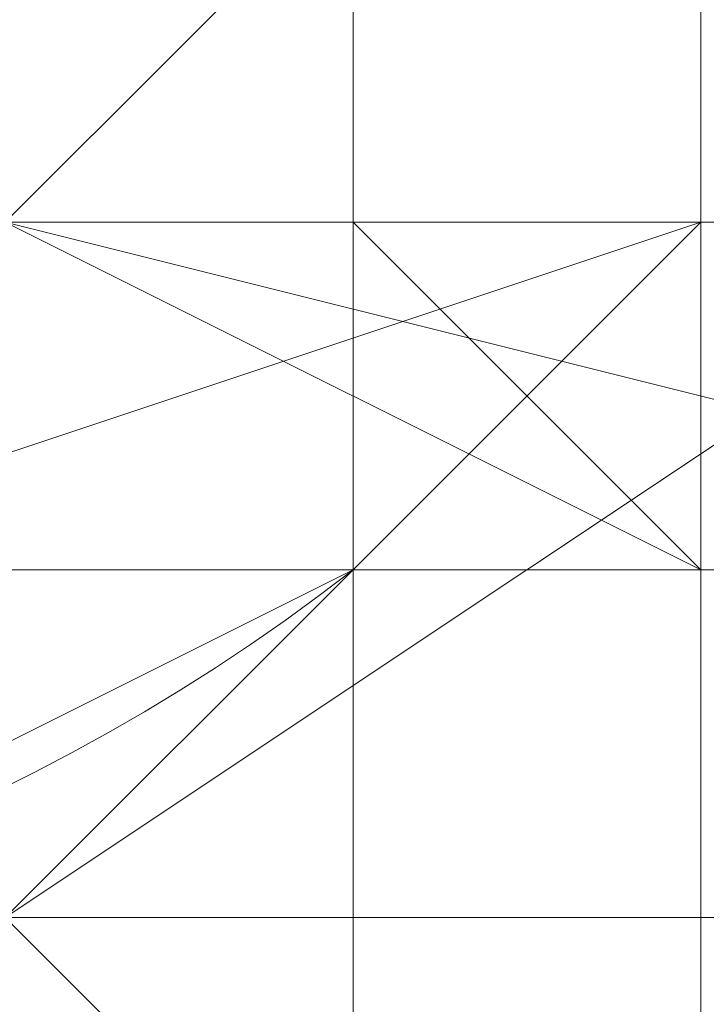
# Model space of a CAD drawing. Units: millimetres. Extents: x 3038 to 10038, y -5127 to 2873.
# Drawn here: x 6783 to 6786, y -1621 to -1618 of the extents above; entities that cross this region are included whole.
import ezdxf

# ---------------------------------------------------------------- set-up
doc = ezdxf.new("R2010")
doc.units = ezdxf.units.MM
doc.layers.add('МАФЫ НАШИ', color=250, linetype='Continuous', lineweight=25)

# ---------------------------------------------------------------- blocks, each defined once
blk = doc.blocks.new('нголбш8д7')
at = {"layer": 'МАФЫ НАШИ', "color": 7, "lineweight": 13}
for points in [[(9339.2807, 566.2042), (9339.2807, 563.742), (9340.5118, 562.511), (9339.2807, 562.511), (9339.2807, 563.742), (9338.0496, 563.742), (9336.8185, 563.742), (9335.5875, 563.742), (9334.3564, 563.742), (9333.1253, 563.742), (9331.8942, 563.742), (9330.6631, 563.742)], [(9330.6631, 563.742), (9331.8942, 563.742), (9333.1253, 563.742), (9334.3564, 563.742), (9335.5875, 563.742), (9336.8185, 563.742), (9338.0496, 563.742), (9339.2807, 563.742), (9339.2807, 562.511), (9340.5118, 562.511), (9339.2807, 562.511), (9339.2807, 563.742), (9338.0496, 563.742), (9336.8185, 563.742), (9335.5875, 563.742), (9334.3564, 563.742), (9333.1253, 563.742), (9331.8942, 563.742), (9330.6631, 563.742)], [(9330.6631, 563.742), (9331.8942, 563.742), (9333.1253, 563.742), (9334.3564, 563.742), (9335.5875, 563.742), (9336.8185, 563.742), (9338.0496, 563.742), (9339.2807, 563.742), (9339.2807, 562.511), (9340.5118, 562.511)], [(9326.9698, 567.4353), (9326.9698, 563.742), (9330.6631, 561.2799), (9338.0496, 561.2799), (9341.7429, 563.742), (9341.7429, 567.4353)], [(9341.7429, 567.4353), (9341.7429, 563.742), (9342.974, 562.511), (9341.7429, 562.511), (9341.7429, 563.742), (9340.5118, 563.742), (9339.2807, 563.742), (9338.0496, 563.742), (9338.0496, 564.9731)], [(9338.0496, 564.9731), (9338.0496, 563.742), (9339.2807, 563.742), (9340.5118, 563.742), (9341.7429, 563.742), (9341.7429, 562.511), (9342.974, 562.511), (9341.7429, 562.511), (9341.7429, 563.742), (9340.5118, 563.742), (9339.2807, 563.742), (9338.0496, 563.742), (9338.0496, 564.9731)], [(9338.0496, 564.9731), (9338.0496, 563.742), (9339.2807, 563.742), (9340.5118, 563.742), (9341.7429, 563.742)], [(9341.7429, 561.2799), (9340.5118, 561.2799), (9339.2807, 561.2799), (9339.2807, 560.0488), (9338.0496, 560.0488), (9336.8185, 560.0488), (9335.5875, 560.0488), (9334.3564, 560.0488), (9333.1253, 560.0488), (9331.8942, 560.0488), (9330.6631, 560.0488)], [(9330.6631, 560.0488), (9331.8942, 560.0488), (9333.1253, 560.0488), (9334.3564, 560.0488), (9335.5875, 560.0488), (9336.8185, 560.0488), (9338.0496, 560.0488), (9339.2807, 560.0488), (9339.2807, 561.2799), (9340.5118, 561.2799), (9341.7429, 561.2799)], [(9341.7429, 561.2799), (9340.5118, 561.2799), (9339.2807, 561.2799), (9339.2807, 560.0488), (9338.0496, 560.0488), (9336.8185, 560.0488), (9335.5875, 560.0488), (9334.3564, 560.0488), (9333.1253, 560.0488), (9331.8942, 560.0488), (9330.6631, 560.0488)], [(9330.6631, 560.0488), (9331.8942, 560.0488), (9333.1253, 560.0488), (9334.3564, 560.0488), (9335.5875, 560.0488), (9336.8185, 560.0488), (9338.0496, 560.0488), (9339.2807, 560.0488), (9339.2807, 561.2799), (9340.5118, 561.2799), (9341.7429, 561.2799)], [(9341.7429, 561.2799), (9340.5118, 561.2799), (9339.2807, 561.2799), (9339.2807, 560.0488), (9338.0496, 560.0488), (9336.8185, 560.0488), (9335.5875, 560.0488), (9334.3564, 560.0488), (9333.1253, 560.0488), (9331.8942, 560.0488), (9330.6631, 560.0488)], [(9330.6631, 560.0488), (9331.8942, 560.0488), (9333.1253, 560.0488), (9334.3564, 560.0488), (9335.5875, 560.0488), (9336.8185, 560.0488), (9338.0496, 560.0488), (9339.2807, 560.0488), (9339.2807, 561.2799), (9340.5118, 561.2799), (9341.7429, 561.2799)], [(9336.8185, 564.9731), (9336.8185, 563.742), (9338.0496, 563.742), (9339.2807, 563.742), (9338.0496, 563.742), (9336.8185, 563.742), (9336.8185, 564.9731)], [(9336.8185, 564.9731), (9336.8185, 563.742), (9338.0496, 563.742), (9339.2807, 563.742), (9338.0496, 563.742), (9336.8185, 563.742), (9336.8185, 564.9731)], [(9339.2807, 564.9731), (9339.2807, 562.511), (9339.2807, 564.9731)], [(9339.2807, 564.9731), (9339.2807, 563.742), (9339.2807, 564.9731)], [(9339.2807, 564.9731), (9339.2807, 562.511), (9339.2807, 564.9731)], [(9339.2807, 564.9731), (9339.2807, 563.742), (9339.2807, 564.9731)], [(9339.2807, 564.9731), (9339.2807, 563.742), (9339.2807, 564.9731)], [(9339.2807, 564.9731), (9339.2807, 562.511), (9339.2807, 564.9731)], [(9340.5118, 564.9731), (9340.5118, 563.742), (9340.5118, 564.9731)], [(9340.5118, 564.9731), (9340.5118, 563.742), (9340.5118, 564.9731)], [(9340.5118, 564.9731), (9340.5118, 563.742), (9340.5118, 564.9731)], [(9340.5118, 564.9731), (9340.5118, 563.742), (9340.5118, 564.9731)], [(9340.5118, 564.9731), (9340.5118, 563.742), (9340.5118, 564.9731)], [(9340.5118, 564.9731), (9340.5118, 563.742), (9340.5118, 564.9731)], [(9330.6631, 561.2799), (9331.8942, 561.2799), (9333.1253, 561.2799), (9334.3564, 561.2799), (9335.5875, 561.2799), (9336.8185, 561.2799), (9338.0496, 561.2799), (9339.2807, 562.511), (9340.5118, 562.511), (9341.7429, 562.511)], [(9341.7429, 562.511), (9340.5118, 562.511), (9339.2807, 562.511), (9338.0496, 561.2799), (9336.8185, 561.2799), (9335.5875, 561.2799), (9334.3564, 561.2799), (9333.1253, 561.2799), (9331.8942, 561.2799), (9330.6631, 561.2799)], [(9341.7429, 563.742), (9341.7429, 562.511), (9340.5118, 562.511), (9339.2807, 562.511), (9338.0496, 561.2799), (9336.8185, 561.2799), (9335.5875, 561.2799), (9334.3564, 561.2799), (9333.1253, 561.2799), (9331.8942, 561.2799), (9330.6631, 561.2799), (9330.6631, 562.511), (9329.432, 562.511), (9328.2009, 562.511), (9326.9698, 562.511), (9326.9698, 563.742)], [(9341.7429, 563.742), (9341.7429, 562.511), (9340.5118, 562.511), (9339.2807, 562.511), (9338.0496, 561.2799), (9336.8185, 561.2799), (9335.5875, 561.2799), (9334.3564, 561.2799), (9333.1253, 561.2799), (9331.8942, 561.2799), (9330.6631, 561.2799), (9330.6631, 562.511), (9329.432, 562.511), (9328.2009, 562.511), (9326.9698, 562.511), (9326.9698, 563.742)], [(9339.2807, 563.742), (9339.2807, 562.511), (9339.2807, 563.742)], [(9339.2807, 563.742), (9339.2807, 562.511), (9339.2807, 563.742)], [(9339.2807, 563.742), (9339.2807, 562.511), (9339.2807, 563.742)], [(9339.2807, 563.742), (9339.2807, 562.511), (9339.2807, 563.742)], [(9339.2807, 563.742), (9339.2807, 562.511), (9339.2807, 563.742)], [(9339.2807, 563.742), (9339.2807, 562.511), (9339.2807, 563.742)], [(9340.5118, 563.742), (9340.5118, 562.511), (9340.5118, 563.742)], [(9340.5118, 563.742), (9340.5118, 562.511), (9340.5118, 563.742)], [(9340.5118, 563.742), (9340.5118, 562.511), (9340.5118, 563.742)], [(9340.5118, 563.742), (9340.5118, 562.511), (9340.5118, 563.742)], [(9340.5118, 563.742), (9340.5118, 562.511), (9340.5118, 563.742)], [(9340.5118, 563.742), (9340.5118, 562.511), (9340.5118, 563.742)], [(9339.2807, 562.511), (9338.0496, 562.511), (9336.8185, 562.511), (9336.8185, 561.2799), (9335.5875, 561.2799), (9334.3564, 561.2799), (9333.1253, 561.2799), (9331.8942, 561.2799), (9331.8942, 562.511), (9330.6631, 562.511)], [(9339.2807, 562.511), (9338.0496, 562.511), (9336.8185, 562.511), (9336.8185, 561.2799), (9335.5875, 561.2799), (9334.3564, 561.2799), (9333.1253, 561.2799), (9331.8942, 561.2799), (9331.8942, 562.511), (9330.6631, 562.511)], [(9339.2807, 562.511), (9338.0496, 562.511), (9336.8185, 562.511), (9336.8185, 561.2799), (9335.5875, 561.2799), (9334.3564, 561.2799), (9333.1253, 561.2799), (9331.8942, 561.2799), (9331.8942, 562.511), (9330.6631, 562.511)], [(9339.2807, 562.511), (9338.0496, 562.511), (9336.8185, 562.511), (9336.8185, 561.2799), (9335.5875, 561.2799), (9334.3564, 561.2799), (9333.1253, 561.2799), (9331.8942, 561.2799), (9331.8942, 562.511), (9330.6631, 562.511)], [(9339.2807, 562.511), (9338.0496, 562.511), (9336.8185, 562.511), (9336.8185, 561.2799), (9335.5875, 561.2799), (9334.3564, 561.2799), (9333.1253, 561.2799), (9331.8942, 561.2799), (9331.8942, 562.511), (9330.6631, 562.511)], [(9339.2807, 562.511), (9339.2807, 561.2799), (9339.2807, 562.511)], [(9339.2807, 562.511), (9339.2807, 561.2799), (9339.2807, 562.511)], [(9339.2807, 562.511), (9339.2807, 561.2799), (9339.2807, 562.511)], [(9339.2807, 562.511), (9339.2807, 561.2799), (9339.2807, 562.511)], [(9339.2807, 562.511), (9339.2807, 561.2799), (9339.2807, 562.511)], [(9339.2807, 562.511), (9339.2807, 561.2799), (9339.2807, 562.511)], [(9339.2807, 562.511), (9339.2807, 562.511)], [(9339.2807, 562.511), (9339.2807, 562.511)], [(9339.2807, 562.511), (9339.2807, 561.2799), (9339.2807, 562.511)], [(9339.2807, 562.511), (9339.2807, 561.2799), (9339.2807, 562.511)], [(9339.2807, 562.511), (9339.2807, 561.2799), (9339.2807, 562.511)], [(9339.2807, 562.511), (9339.2807, 561.2799), (9339.2807, 562.511)], [(9339.2807, 560.0488), (9339.2807, 562.511)], [(9340.5118, 562.511), (9340.5118, 561.2799), (9340.5118, 562.511)], [(9340.5118, 562.511), (9340.5118, 561.2799), (9340.5118, 562.511)], [(9340.5118, 562.511), (9340.5118, 561.2799), (9340.5118, 562.511)], [(9340.5118, 562.511), (9340.5118, 561.2799), (9340.5118, 562.511)], [(9340.5118, 562.511), (9340.5118, 561.2799), (9340.5118, 562.511)], [(9340.5118, 562.511), (9340.5118, 561.2799), (9340.5118, 562.511)], [(9340.5118, 562.511), (9340.5118, 558.8177)], [(9339.2807, 561.2799), (9339.2807, 560.0488), (9339.2807, 561.2799)], [(9339.2807, 561.2799), (9339.2807, 560.0488), (9339.2807, 561.2799)], [(9339.2807, 561.2799), (9339.2807, 560.0488), (9339.2807, 561.2799)], [(9339.2807, 561.2799), (9339.2807, 560.0488), (9339.2807, 561.2799)], [(9339.2807, 561.2799), (9339.2807, 560.0488), (9339.2807, 561.2799)], [(9339.2807, 561.2799), (9339.2807, 560.0488), (9339.2807, 561.2799)], [(9339.2807, 561.2799), (9339.2807, 560.0488), (9339.2807, 561.2799)], [(9339.2807, 561.2799), (9339.2807, 560.0488), (9339.2807, 561.2799)], [(9339.2807, 561.2799), (9339.2807, 560.0488), (9339.2807, 561.2799)], [(9339.2807, 561.2799), (9339.2807, 560.0488), (9339.2807, 561.2799)], [(9339.2807, 561.2799), (9339.2807, 560.0488), (9339.2807, 561.2799)], [(9339.2807, 561.2799), (9339.2807, 560.0488), (9339.2807, 561.2799)], [(9340.5118, 561.2799), (9340.5118, 560.0488), (9340.5118, 561.2799)], [(9340.5118, 561.2799), (9340.5118, 560.0488), (9340.5118, 561.2799)], [(9340.5118, 561.2799), (9340.5118, 560.0488), (9340.5118, 561.2799)], [(9340.5118, 561.2799), (9340.5118, 560.0488), (9340.5118, 561.2799)], [(9340.5118, 561.2799), (9340.5118, 560.0488), (9340.5118, 561.2799)], [(9340.5118, 561.2799), (9340.5118, 560.0488), (9340.5118, 561.2799)]]:
    blk.add_lwpolyline(points, dxfattribs=at)
blk.add_lwpolyline([(9340.5118, 567.4353), (9340.5118, 563.742), (9339.2807, 562.511, -0.343108), (9330.6631, 562.511)], format="xyb", dxfattribs=at)
for points in [[(9341.7429, 563.742), (9341.7429, 567.4353), (9338.0496, 568.6664), (9330.6631, 568.6664), (9326.9698, 567.4353), (9326.9698, 563.742), (9330.6631, 561.2799), (9338.0496, 561.2799)], [(9336.8185, 562.511), (9331.8942, 562.511), (9329.432, 563.742), (9329.432, 567.4353), (9331.8942, 568.6664), (9336.8185, 568.6664), (9340.5118, 567.4353), (9340.5118, 563.742)], [(9336.8185, 562.511), (9340.5118, 563.742), (9340.5118, 567.4353), (9336.8185, 568.6664), (9331.8942, 568.6664), (9329.432, 567.4353), (9329.432, 563.742), (9331.8942, 562.511)], [(9339.2807, 568.6664), (9339.2807, 564.9731), (9338.0496, 563.742), (9339.2807, 564.9731)], [(9336.8185, 567.4353), (9336.8185, 563.742), (9339.2807, 563.742), (9339.2807, 566.2042)], [(9336.8185, 567.4353), (9336.8185, 563.742), (9339.2807, 563.742), (9339.2807, 566.2042)], [(9340.5118, 567.4353), (9339.2807, 566.2042), (9339.2807, 562.511), (9340.5118, 563.742)], [(9340.5118, 567.4353), (9339.2807, 566.2042), (9339.2807, 562.511), (9340.5118, 563.742)], [(9340.5118, 567.4353), (9340.5118, 563.742), (9339.2807, 562.511), (9339.2807, 566.2042)], [(9339.2807, 566.2042), (9339.2807, 564.9731), (9339.2807, 563.742)], [(9340.5118, 564.9731), (9339.2807, 566.2042), (9339.2807, 563.742), (9340.5118, 563.742)], [(9339.2807, 566.2042), (9339.2807, 564.9731), (9339.2807, 563.742)], [(9340.5118, 564.9731), (9339.2807, 566.2042), (9339.2807, 563.742), (9340.5118, 563.742)], [(9339.2807, 564.9731), (9339.2807, 566.2042), (9339.2807, 564.9731), (9339.2807, 563.742), (9339.2807, 564.9731), (9339.2807, 563.742), (9339.2807, 562.511), (9339.2807, 563.742), (9339.2807, 564.9731), (9339.2807, 566.2042)], [(9339.2807, 566.2042), (9340.5118, 564.9731), (9340.5118, 563.742), (9339.2807, 563.742)], [(9339.2807, 566.2042), (9339.2807, 563.742), (9339.2807, 564.9731)], [(9339.2807, 566.2042), (9339.2807, 563.742), (9339.2807, 560.0488), (9339.2807, 562.511)], [(9339.2807, 566.2042), (9339.2807, 563.742), (9339.2807, 560.0488), (9339.2807, 562.511)], [(9339.2807, 563.742), (9339.2807, 566.2042), (9339.2807, 562.511), (9339.2807, 560.0488)], [(9329.432, 558.8177), (9329.432, 562.511), (9331.8942, 563.742), (9338.0496, 563.742), (9340.5118, 562.511), (9340.5118, 558.8177), (9338.0496, 557.5866), (9342.974, 558.8177), (9342.974, 562.511), (9338.0496, 563.742), (9330.6631, 563.742), (9330.6631, 564.9731), (9339.2807, 564.9731), (9338.0496, 563.742), (9330.6631, 563.742), (9326.9698, 562.511), (9326.9698, 558.8177), (9330.6631, 557.5866), (9338.0496, 557.5866), (9331.8942, 557.5866)], [(9326.9698, 558.8177), (9326.9698, 562.511), (9330.6631, 563.742), (9330.6631, 564.9731), (9339.2807, 564.9731), (9338.0496, 563.742), (9330.6631, 563.742), (9338.0496, 563.742), (9342.974, 562.511), (9342.974, 558.8177), (9338.0496, 557.5866), (9340.5118, 558.8177), (9340.5118, 562.511), (9338.0496, 563.742), (9331.8942, 563.742), (9329.432, 562.511), (9329.432, 558.8177), (9331.8942, 557.5866), (9338.0496, 557.5866), (9330.6631, 557.5866)], [(9330.6631, 563.742), (9331.8942, 563.742), (9333.1253, 564.9731), (9334.3564, 564.9731), (9335.5875, 564.9731), (9336.8185, 564.9731), (9336.8185, 563.742), (9338.0496, 563.742), (9339.2807, 563.742), (9338.0496, 563.742), (9336.8185, 563.742), (9336.8185, 564.9731), (9335.5875, 564.9731), (9334.3564, 564.9731), (9333.1253, 564.9731), (9331.8942, 563.742)], [(9339.2807, 562.511), (9339.2807, 564.9731), (9338.0496, 564.9731), (9338.0496, 562.511)], [(9339.2807, 564.9731), (9339.2807, 563.742), (9338.0496, 563.742), (9338.0496, 564.9731)], [(9339.2807, 562.511), (9339.2807, 564.9731), (9338.0496, 564.9731), (9338.0496, 562.511)], [(9339.2807, 564.9731), (9339.2807, 563.742), (9338.0496, 563.742), (9338.0496, 564.9731)], [(9339.2807, 564.9731), (9338.0496, 564.9731), (9338.0496, 563.742), (9339.2807, 563.742)], [(9339.2807, 564.9731), (9339.2807, 562.511), (9338.0496, 562.511), (9338.0496, 564.9731)], [(9342.974, 562.511), (9338.0496, 563.742), (9339.2807, 564.9731), (9342.974, 563.742)], [(9342.974, 562.511), (9338.0496, 563.742), (9339.2807, 564.9731), (9342.974, 563.742)], [(9339.2807, 563.742), (9339.2807, 564.9731), (9339.2807, 562.511)], [(9339.2807, 564.9731), (9340.5118, 564.9731), (9340.5118, 563.742), (9339.2807, 563.742)], [(9339.2807, 564.9731), (9339.2807, 563.742), (9339.2807, 564.9731), (9339.2807, 563.742)], [(9339.2807, 563.742), (9339.2807, 564.9731), (9339.2807, 562.511)], [(9339.2807, 564.9731), (9340.5118, 564.9731), (9340.5118, 563.742), (9339.2807, 563.742)], [(9339.2807, 564.9731), (9339.2807, 563.742), (9339.2807, 564.9731), (9339.2807, 563.742)], [(9339.2807, 564.9731), (9339.2807, 563.742), (9340.5118, 563.742), (9340.5118, 564.9731)], [(9339.2807, 563.742), (9339.2807, 564.9731), (9339.2807, 562.511)], [(9329.432, 563.742), (9329.432, 562.511), (9330.6631, 562.511), (9331.8942, 562.511), (9333.1253, 562.511), (9334.3564, 562.511), (9335.5875, 562.511), (9336.8185, 562.511), (9338.0496, 562.511), (9339.2807, 562.511), (9339.2807, 563.742), (9340.5118, 563.742), (9339.2807, 563.742), (9339.2807, 562.511), (9338.0496, 562.511), (9336.8185, 562.511), (9335.5875, 562.511), (9334.3564, 562.511), (9333.1253, 562.511), (9331.8942, 562.511), (9330.6631, 562.511), (9329.432, 562.511)], [(9329.432, 563.742), (9329.432, 562.511), (9330.6631, 562.511), (9331.8942, 562.511), (9333.1253, 562.511), (9334.3564, 562.511), (9335.5875, 562.511), (9336.8185, 562.511), (9338.0496, 562.511), (9339.2807, 562.511), (9339.2807, 563.742), (9340.5118, 563.742), (9339.2807, 563.742), (9339.2807, 562.511), (9338.0496, 562.511), (9336.8185, 562.511), (9335.5875, 562.511), (9334.3564, 562.511), (9333.1253, 562.511), (9331.8942, 562.511), (9330.6631, 562.511), (9329.432, 562.511)], [(9340.5118, 563.742), (9339.2807, 562.511), (9336.8185, 561.2799), (9336.8185, 562.511)], [(9336.8185, 563.742), (9338.0496, 563.742), (9340.5118, 562.511), (9339.2807, 563.742)], [(9340.5118, 563.742), (9339.2807, 562.511), (9336.8185, 561.2799), (9336.8185, 562.511)], [(9336.8185, 563.742), (9338.0496, 563.742), (9340.5118, 562.511), (9339.2807, 563.742)], [(9339.2807, 563.742), (9339.2807, 562.511), (9338.0496, 562.511), (9338.0496, 563.742)], [(9339.2807, 563.742), (9339.2807, 562.511), (9338.0496, 562.511), (9338.0496, 563.742)], [(9339.2807, 563.742), (9338.0496, 563.742), (9338.0496, 562.511), (9339.2807, 562.511)], [(9342.974, 562.511), (9341.7429, 563.742), (9338.0496, 561.2799), (9339.2807, 560.0488)], [(9342.974, 562.511), (9341.7429, 563.742), (9338.0496, 561.2799), (9339.2807, 560.0488)], [(9340.5118, 563.742), (9339.2807, 563.742), (9339.2807, 562.511), (9340.5118, 562.511)], [(9339.2807, 563.742), (9340.5118, 563.742), (9340.5118, 562.511), (9339.2807, 562.511)], [(9339.2807, 562.511), (9339.2807, 561.2799), (9339.2807, 562.511), (9339.2807, 563.742)], [(9340.5118, 563.742), (9339.2807, 563.742), (9339.2807, 562.511), (9340.5118, 562.511)], [(9339.2807, 563.742), (9340.5118, 563.742), (9340.5118, 562.511), (9339.2807, 562.511)], [(9339.2807, 562.511), (9339.2807, 561.2799), (9339.2807, 562.511), (9339.2807, 563.742)], [(9339.2807, 563.742), (9339.2807, 562.511), (9340.5118, 562.511), (9340.5118, 563.742)], [(9339.2807, 563.742), (9340.5118, 563.742), (9340.5118, 562.511), (9339.2807, 562.511)], [(9339.2807, 560.0488), (9339.2807, 563.742), (9340.5118, 562.511), (9340.5118, 558.8177)], [(9339.2807, 560.0488), (9339.2807, 563.742), (9340.5118, 562.511), (9340.5118, 558.8177)], [(9340.5118, 558.8177), (9340.5118, 562.511), (9339.2807, 563.742), (9339.2807, 560.0488)], [(9339.2807, 560.0488), (9336.8185, 558.8177), (9336.8185, 561.2799), (9339.2807, 562.511)], [(9339.2807, 560.0488), (9336.8185, 558.8177), (9336.8185, 561.2799), (9339.2807, 562.511)], [(9339.2807, 561.2799), (9339.2807, 562.511), (9338.0496, 562.511), (9338.0496, 561.2799)], [(9339.2807, 562.511), (9338.0496, 561.2799), (9338.0496, 562.511), (9339.2807, 562.511), (9339.2807, 561.2799), (9338.0496, 561.2799)], [(9339.2807, 561.2799), (9339.2807, 562.511), (9338.0496, 562.511), (9338.0496, 561.2799)], [(9339.2807, 562.511), (9338.0496, 561.2799), (9338.0496, 562.511), (9339.2807, 562.511), (9339.2807, 561.2799), (9338.0496, 561.2799)], [(9338.0496, 561.2799), (9338.0496, 562.511), (9339.2807, 562.511), (9338.0496, 561.2799), (9339.2807, 561.2799), (9339.2807, 562.511)], [(9339.2807, 562.511), (9339.2807, 561.2799), (9338.0496, 561.2799), (9338.0496, 562.511)], [(9340.5118, 562.511), (9339.2807, 562.511), (9339.2807, 561.2799), (9340.5118, 561.2799)], [(9339.2807, 562.511), (9340.5118, 562.511), (9340.5118, 561.2799), (9339.2807, 561.2799)], [(9340.5118, 562.511), (9339.2807, 562.511), (9339.2807, 561.2799), (9340.5118, 561.2799)], [(9339.2807, 562.511), (9340.5118, 562.511), (9340.5118, 561.2799), (9339.2807, 561.2799)], [(9339.2807, 562.511), (9339.2807, 561.2799), (9340.5118, 561.2799), (9340.5118, 562.511)], [(9339.2807, 562.511), (9340.5118, 562.511), (9340.5118, 561.2799), (9339.2807, 561.2799)], [(9330.6631, 561.2799), (9330.6631, 560.0488), (9339.2807, 560.0488), (9338.0496, 561.2799)], [(9330.6631, 561.2799), (9330.6631, 560.0488), (9339.2807, 560.0488), (9338.0496, 561.2799)], [(9339.2807, 560.0488), (9339.2807, 561.2799), (9338.0496, 561.2799), (9338.0496, 560.0488)], [(9339.2807, 561.2799), (9339.2807, 560.0488), (9338.0496, 560.0488), (9338.0496, 561.2799)], [(9339.2807, 560.0488), (9339.2807, 561.2799), (9338.0496, 561.2799), (9338.0496, 560.0488)], [(9339.2807, 561.2799), (9339.2807, 560.0488), (9338.0496, 560.0488), (9338.0496, 561.2799)], [(9339.2807, 561.2799), (9338.0496, 561.2799), (9338.0496, 560.0488), (9339.2807, 560.0488)], [(9339.2807, 561.2799), (9339.2807, 560.0488), (9338.0496, 560.0488), (9338.0496, 561.2799)], [(9338.0496, 561.2799), (9339.2807, 560.0488)], [(9340.5118, 561.2799), (9339.2807, 561.2799), (9339.2807, 560.0488), (9340.5118, 560.0488)], [(9339.2807, 561.2799), (9340.5118, 561.2799), (9340.5118, 560.0488), (9339.2807, 560.0488)], [(9340.5118, 561.2799), (9339.2807, 561.2799), (9339.2807, 560.0488), (9340.5118, 560.0488)], [(9339.2807, 561.2799), (9340.5118, 561.2799), (9340.5118, 560.0488), (9339.2807, 560.0488)], [(9339.2807, 561.2799), (9339.2807, 560.0488), (9340.5118, 560.0488), (9340.5118, 561.2799)], [(9339.2807, 561.2799), (9340.5118, 561.2799), (9340.5118, 560.0488), (9339.2807, 560.0488)]]:
    blk.add_lwpolyline(points, close=True, dxfattribs=at)

msp = doc.modelspace()

# ---------------------------------------------------------------- block references
at = {"layer": 'МАФЫ НАШИ', "color": 18}
msp.add_blockref('нголбш8д7', (-2554.6478, -2182.4448), dxfattribs=at)

doc.saveas('drawing.dxf')
